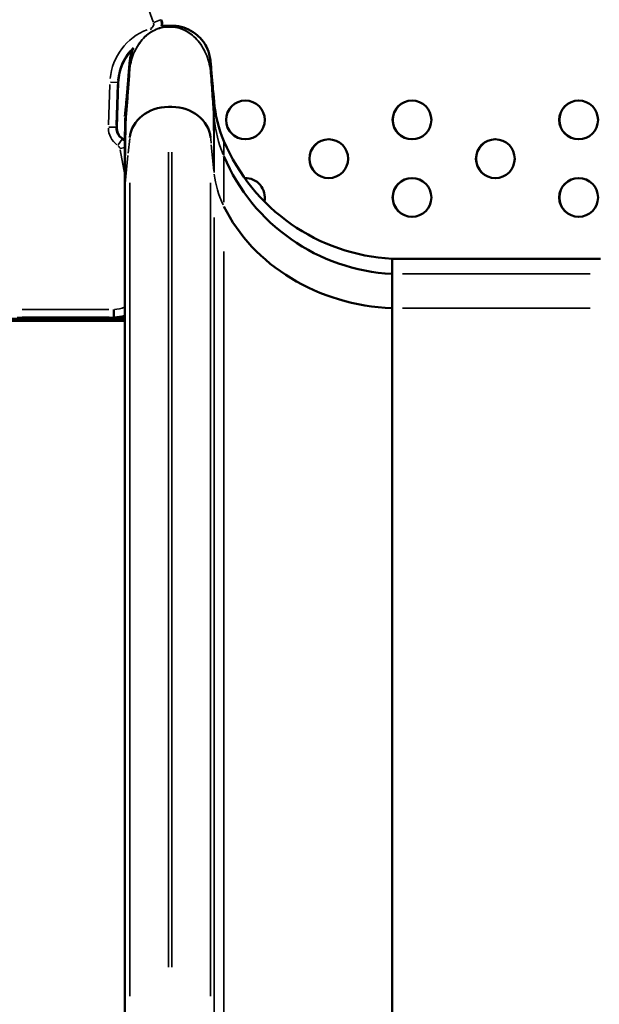
# Model space of a CAD drawing. Units: millimetres. Extents: x -250 to 19453, y 0 to 18367.
# Drawn here: x 15334 to 15783, y 13801 to 14563 of the extents above; entities that cross this region are included whole.
import ezdxf

# ---------------------------------------------------------------- set-up
doc = ezdxf.new("R2010")
doc.units = ezdxf.units.MM
doc.layers.add('MD_Visible', color=7, linetype='Continuous', lineweight=50)
doc.layers.add('MD_Visible Narrow', color=7, linetype='Continuous', lineweight=35)
doc.styles.get("Standard").update_dxf_attribs({"font": 'arial.ttf'})
doc.dimstyles.new('DİLARA 5', dxfattribs={"dimtxt": 250, "dimasz": 100, "dimexe": 0, "dimexo": 100, "dimgap": 50, "dimtad": 2, "dimdec": 0, "dimlfac": 0.1, "dimrnd": 5, "dimtxsty": 'Standard', "dimcen": 0, "dimse1": 1, "dimse2": 1, "dimclrd": 256, "dimadec": 0, "dimazin": 0, "dimtfac": 1, "dimtdec": 0, "dimtix": 1, "dimtmove": 0, "dimatfit": 3, "dimfxl": 1, "dimarcsym": 0})

# ---------------------------------------------------------------- blocks, each defined once
blk = doc.blocks.new('CustomObjectsInViewport6_0')
at = {"layer": 'MD_Visible', "extrusion": (0, 1, 0)}
for p, q in [((15409.28, 14479.94), (15410.51, 14514.69)), ((15484.66, 14499.72), (15484.11, 14506.04)), ((15416.34, 14495.96), (15415.67, 14488.21)), ((15449.28, 14495.74), (15452.05, 14495.74)), ((15427.23, 14487.38), (15427.23, 14487.38)), ((15427.4, 14487.54), (15427.4, 14487.54)), ((15415.67, 14476.42), (15415.67, 14476.68)), ((15415.67, 14435.12), (15415.67, 14476.42)), ((15415.67, 14435.12), (15415.67, 13737.74)), ((15622.42, 14366.42), (15622.42, 14378.21)), ((15783.92, 14378.21), (15622.42, 14378.21)), ((15622.42, 14339.86), (15622.42, 14366.42)), ((15622.42, 14339.86), (15622.42, 13647.97)), ((15355.57, 14331.82), (15278.49, 14331.82)), ((15314.4, 14330.11), (15415.67, 14330.11)), ((15332.28, 14332.52), (15407.07, 14332.52)), ((15355.57, 14331.82), (15355.57, 14332.52)), ((15355.57, 14331.82), (15362.44, 14331.82)), ((15362.44, 14332.52), (15362.44, 14331.82)), ((15415.67, 14331.82), (15362.44, 14331.82))]:
    blk.add_line(p, q, dxfattribs=at)
at = {"layer": 'MD_Visible'}
for centre in [(15508.9, 14485.65), (15637.9, 14485.65), (15766.9, 14485.65), (15573.4, 14455.65), (15702.4, 14455.65), (15637.9, 14425.65), (15766.9, 14425.65)]:
    blk.add_circle(centre, 15, dxfattribs=at)
for centre, radius, start, end in [((15434.39, 14559.79), 10, 350.5981, 20.16614), ((15449.28, 14513.32), 38.8, 133.80636, 177.97221), ((15508.98, 14485.65), 15, 90.16155, 269.83845), ((15637.98, 14485.65), 15, 90.16155, 269.83845), ((15766.98, 14485.65), 15, 90.16155, 269.83845), ((15419.27, 14479.58), 10, 177.97221, 236.24687), ((15408.16, 14462.95), 10, 41.32807, 56.24687), ((15408.16, 14462.95), 10, 37.19592, 37.21217), ((15573.48, 14455.65), 15, 90.16155, 269.83845), ((15702.48, 14455.65), 15, 90.16155, 269.83845), ((15630.29, 14516.21), 150, 203.03547, 266.99074), ((15508.98, 14425.65), 15, 90.16155, 92.37973), ((15508.9, 14425.65), 15, 348.20524, 92.06515), ((15637.98, 14425.65), 15, 90.16155, 269.83845), ((15766.98, 14425.65), 15, 90.16155, 269.83845), ((15406.64, 14362.52), 30, 270.83115, 287.51451)]:
    blk.add_arc(centre, radius, start, end, dxfattribs=at)
at = {"layer": 'MD_Visible', "extrusion": (5.02023e-16, -3.08305e-38, -1)}
blk.add_arc((-15584.28, 14508.44), 100, 336.96453, 354.99999, dxfattribs=at)
at = {"layer": 'MD_Visible', "extrusion": (5.02023e-16, 1.4764e-39, -1)}
blk.add_arc((-15630.29, 14528), 150, 273.00926, 336.96453, dxfattribs=at)
at = {"layer": 'MD_Visible', "extrusion": (5.02023e-16, -1.14794e-41, -1)}
blk.add_ellipse((15449.28, 14469.76), major_axis=(-30, 0), ratio=0.866025, start_param=0.087266, end_param=1.570796, dxfattribs=at)
at = {"layer": 'MD_Visible', "extrusion": (5.02023e-16, 2.29589e-41, -1)}
blk.add_ellipse((15452.05, 14469.76), major_axis=(-30, 0), ratio=0.866025, start_param=1.570796, end_param=3.054326, dxfattribs=at)
at = {"layer": 'MD_Visible'}
blk.add_ellipse((15630.29, 14469.58), major_axis=(150, 0), ratio=0.866025, start_param=3.543637, end_param=4.659867, dxfattribs=at)
for points, knots in [([(15444.26, 14558.17), (15444.49, 14558.21), (15444.72, 14558.25), (15444.95, 14558.28), (15445.24, 14558.33), (15445.52, 14558.36), (15445.85, 14558.4), (15447.25, 14558.56), (15448.67, 14558.6), (15450.1, 14558.6), (15451.79, 14558.6), (15453.5, 14558.61), (15455.21, 14558.43), (15460.51, 14557.85), (15465.8, 14555.8), (15470.25, 14552.37), (15471.92, 14551.09), (15473.47, 14549.61), (15474.86, 14547.97), (15475.57, 14547.13), (15476.24, 14546.25), (15476.86, 14545.33), (15477.24, 14544.77), (15477.6, 14544.19), (15477.94, 14543.6), (15477.98, 14543.54), (15478.02, 14543.46), (15478.04, 14543.43), (15478.96, 14541.83), (15480.08, 14539.55), (15480.93, 14536.49), (15481.35, 14535.02), (15481.69, 14533.36), (15481.88, 14531.53), (15482.04, 14530.04), (15482.16, 14528.45), (15482.3, 14526.75), (15482.36, 14526.09), (15482.42, 14525.39), (15482.48, 14524.75), (15483.19, 14516.53), (15483.73, 14510.3), (15484.11, 14506.04)], [0.4894799, 0.4894799, 0.4894799, 0.4894799, 0.4949411, 0.4949411, 0.4949411, 0.5017676, 0.5017676, 0.5017676, 0.5313347, 0.5313347, 0.5313347, 0.5663489, 0.5663489, 0.5663489, 0.6747617, 0.6747617, 0.6747617, 0.7154165, 0.7154165, 0.7154165, 0.7362454, 0.7362454, 0.7362454, 0.7488994, 0.7488994, 0.7488994, 0.7503391, 0.7503391, 0.7503391, 0.8127543, 0.8127543, 0.8127543, 0.8428227, 0.8428227, 0.8428227, 0.8672701, 0.8672701, 0.8672701, 0.876827, 0.876827, 0.876827, 1, 1, 1, 1]), ([(15416.34, 14495.96), (15416.53, 14498.05), (15416.76, 14500.67), (15417.03, 14503.82), (15417.18, 14505.53), (15417.34, 14507.39), (15417.52, 14509.41), (15417.63, 14510.65), (15417.74, 14511.95), (15417.86, 14513.31), (15417.91, 14513.91), (15417.96, 14514.5), (15418.02, 14515.16), (15418.47, 14520.4), (15418.85, 14524.73), (15419.14, 14528.13), (15419.24, 14529.29), (15419.33, 14530.34), (15419.42, 14531.28), (15419.51, 14532.19), (15419.63, 14533), (15419.75, 14533.7), (15419.76, 14533.74), (15419.76, 14533.76), (15419.77, 14533.83), (15420.23, 14536.31), (15420.98, 14538.67), (15421.97, 14540.86)], [0, 0, 0, 0, 0.0625, 0.0625, 0.0625, 0.0963209, 0.0963209, 0.0963209, 0.1171381, 0.1171381, 0.1171381, 0.1263267, 0.1263267, 0.1263267, 0.1999587, 0.1999587, 0.1999587, 0.22496, 0.22496, 0.22496, 0.24918, 0.24918, 0.24918, 0.2503007, 0.2503007, 0.2503007, 0.2928628, 0.2928628, 0.2928628, 0.2928628]), ([(15407.07, 14333.01), (15407.07, 14333.03), (15407.07, 14333.08), (15407.07, 14333.22), (15407.07, 14333.27), (15407.07, 14333.37), (15407.07, 14333.4), (15407.07, 14333.47), (15407.07, 14333.51), (15407.06, 14333.71), (15407.06, 14333.9), (15407.06, 14334.23), (15407.06, 14334.35), (15407.06, 14334.53), (15407.06, 14334.6), (15407.06, 14334.73), (15407.06, 14334.8), (15407.05, 14335.14), (15407.05, 14335.44), (15407.05, 14335.84), (15407.05, 14335.92), (15407.05, 14336.09), (15407.05, 14336.17), (15407.04, 14336.42), (15407.04, 14336.6), (15407.04, 14337.12), (15407.04, 14337.49), (15407.03, 14337.95), (15407.03, 14338.05), (15407.03, 14338.24), (15407.03, 14338.43), (15407.03, 14338.62), (15407.03, 14338.76), (15407.03, 14338.81), (15407.02, 14338.88), (15407.02, 14338.9), (15407.02, 14338.95), (15407.02, 14338.97), (15407.02, 14339)], [0, 0, 0, 0, 0.125, 0.125, 0.1875, 0.1875, 0.21875, 0.21875, 0.25, 0.25, 0.375, 0.375, 0.4375, 0.4375, 0.46875, 0.46875, 0.5, 0.5, 0.625, 0.625, 0.65625, 0.65625, 0.6875, 0.6875, 0.75, 0.75, 0.875, 0.875, 0.90625, 0.90625, 0.9375, 0.96875, 0.96875, 0.984375, 0.984375, 0.992188, 0.992188, 1, 1, 1, 1]), ([(15354.61, 14332.52), (15354.65, 14332.39), (15354.7, 14332.28), (15354.95, 14331.95), (15355.22, 14331.82), (15355.57, 14331.82)], [0.6532899, 0.6532899, 0.6532899, 0.6532899, 0.75, 0.75, 1, 1, 1, 1]), ([(15362.44, 14331.82), (15362.8, 14331.82), (15363.06, 14331.93), (15363.32, 14332.26), (15363.38, 14332.38), (15363.42, 14332.52)], [0, 0, 0, 0, 0.25, 0.25, 0.3574246, 0.3574246, 0.3574246, 0.3574246])]:
    blk.add_open_spline(points, degree=3, knots=knots, dxfattribs=at)
blk.add_open_spline([(15407.07, 14332.52), (15407.07, 14332.68), (15407.07, 14332.84), (15407.07, 14333.01)], degree=3, dxfattribs=at)
at = {"layer": 'MD_Visible Narrow', "extrusion": (0, 1, 0)}
for p, q in [((15437.45, 14561.66), (15433.07, 14573.6)), ((15438.12, 14561.16), (15443.28, 14563.05)), ((15443.75, 14563.23), (15443.34, 14563.08)), ((15435.48, 14556.37), (15435.84, 14555.26)), ((15402.86, 14481.9), (15403.97, 14513.18)), ((15404.49, 14514.9), (15409.98, 14514.71)), ((15409.96, 14512.97), (15408.85, 14481.69)), ((15410.48, 14514.69), (15410.04, 14514.71)), ((15415.67, 14477.25), (15415.67, 14487.63)), ((15484.15, 14493.7), (15484.63, 14488.23)), ((15484.66, 14448.86), (15484.66, 14487.49)), ((15403.25, 14480.15), (15408.75, 14479.95)), ((15409.25, 14479.94), (15408.81, 14479.95)), ((15415.7, 14476.79), (15416.28, 14483.46)), ((15481.94, 14471.98), (15482.04, 14471.06)), ((15410.37, 14466.26), (15413.42, 14470.83)), ((15411.84, 14463.64), (15415.5, 14464.33)), ((15413.7, 14471.25), (15413.46, 14470.88)), ((15416.05, 14464.43), (15416.05, 14464.43)), ((15418.17, 14459.89), (15419.33, 14471.39)), ((15482.06, 14470.83), (15482.39, 14467.6)), ((15482.52, 14466.31), (15484.55, 14446.21)), ((15492.25, 14458.1), (15492.25, 14468.72)), ((15415.46, 14443.08), (15411.82, 14462.52)), ((15415.79, 14436.33), (15417.98, 14458.04)), ((15449.28, 14460.7), (15449.28, 13829.9)), ((15452.05, 14460.7), (15452.05, 13829.9)), ((15492.25, 14422.13), (15492.25, 14457.09)), ((15415.74, 14441.61), (15415.74, 14441.61)), ((15419.39, 14437.05), (15419.39, 13807.49)), ((15481.94, 14437.05), (15481.94, 13807.53)), ((15484.66, 14410.2), (15484.66, 13782.07)), ((15492.25, 14383.93), (15492.25, 13757.14)), ((15630.49, 14366.42), (15775.84, 14366.42)), ((15336.02, 14339), (15403.29, 14339)), ((15630.49, 14339.86), (15775.84, 14339.86)), ((15403.33, 14333.01), (15336.02, 14333.01))]:
    blk.add_line(p, q, dxfattribs=at)
at = {"layer": 'MD_Visible Narrow', "extrusion": (5.02023e-16, 4.88039e-35, -1)}
blk.add_arc((-15449.28, 14513.32), 45.28, 5.53797, 68.72117, dxfattribs=at)
at = {"layer": 'MD_Visible Narrow', "extrusion": (5.02023e-16, 2.54812e-35, -1)}
blk.add_arc((-15434.39, 14559.79), 3.52, 164.45373, 247.61147, dxfattribs=at)
at = {"layer": 'MD_Visible Narrow', "extrusion": (5.02023e-16, 5.34839e-35, -1)}
blk.add_arc((-15434.39, 14559.79), 9.51, 161.36923, 189.0059, dxfattribs=at)
at = {"layer": 'MD_Visible Narrow', "extrusion": (5.02023e-16, 5.27072e-35, -1)}
blk.add_arc((-15449.28, 14513.32), 39.29, 4.358, 46.30174, dxfattribs=at)
at = {"layer": 'MD_Visible Narrow', "extrusion": (5.02023e-16, 4.86745e-35, -1)}
blk.add_arc((-15419.27, 14479.58), 16.48, 306.66686, 359.11405, dxfattribs=at)
at = {"layer": 'MD_Visible Narrow', "extrusion": (5.02023e-16, 5.20528e-35, -1)}
blk.add_arc((-15419.27, 14479.58), 10.49, 306.66686, 359.11405, dxfattribs=at)
at = {"layer": 'MD_Visible Narrow'}
blk.add_arc((15584.28, 14496.64), 100, 185.90177, 202.13369, dxfattribs=at)
at = {"layer": 'MD_Visible Narrow', "extrusion": (5.02023e-16, 6.54493e-35, -1)}
blk.add_arc((-15408.16, 14462.95), 3.52, 126.03457, 167.10045, dxfattribs=at)
at = {"layer": 'MD_Visible Narrow', "extrusion": (5.02023e-16, 5.14093e-35, -1)}
blk.add_arc((-15408.16, 14462.95), 9.51, 124.67231, 141.2175, dxfattribs=at)
at = {"layer": 'MD_Visible Narrow', "extrusion": (5.02023e-16, 6.03042e-35, -1)}
blk.add_arc((-15408.16, 14462.95), 9.51, 146.69822, 146.71595, dxfattribs=at)
at = {"layer": 'MD_Visible Narrow', "extrusion": (5.02023e-16, 4.94044e-35, -1)}
blk.add_arc((-15406.64, 14362.52), 23.52, 248.50874, 267.9796, dxfattribs=at)
at = {"layer": 'MD_Visible Narrow', "extrusion": (5.02023e-16, 5.00713e-35, -1)}
blk.add_arc((-15406.64, 14362.52), 29.51, 253.03497, 268.31321, dxfattribs=at)
at = {"layer": 'MD_Visible Narrow', "extrusion": (5.02023e-16, 1.52688e-30, -1)}
blk.add_ellipse((15475.38, 14141.25), major_axis=(8.39, 356.17), ratio=0.007194, start_param=0.107323, end_param=0.115095, dxfattribs=at)
at = {"layer": 'MD_Visible Narrow'}
for centre, major_axis, ratio, start_param, end_param in [((15453.24, 14904.28), (36.82, 420.88), 0.007625, 3.094906, 3.097189), ((15584.28, 14452.64), (100, 0), 0.866025, 3.244598, 3.527898)]:
    blk.add_ellipse(centre, major_axis=major_axis, ratio=ratio, start_param=start_param, end_param=end_param, dxfattribs=at)
for points, knots in [([(15416.31, 14483.88), (15416.41, 14484.99), (15416.5, 14486.13), (15416.6, 14487.28), (15416.91, 14491.01), (15417.22, 14494.92), (15417.53, 14498.95), (15417.84, 14502.99), (15418.15, 14507.14), (15418.46, 14511.35), (15418.77, 14515.57), (15419.08, 14519.85), (15419.39, 14524.13), (15419.56, 14526.36), (15419.89, 14528.58), (15420.39, 14530.74), (15420.89, 14532.91), (15421.55, 14535.02), (15422.37, 14537.05), (15424.01, 14541.11), (15426.28, 14544.82), (15429.01, 14547.92), (15431.75, 14551.03), (15434.95, 14553.53), (15438.41, 14555.23), (15440.14, 14556.08), (15441.93, 14556.74), (15443.75, 14557.18), (15445.57, 14557.62), (15447.43, 14557.84), (15449.28, 14557.84), (15449.51, 14557.84), (15449.74, 14557.84), (15449.97, 14557.84), (15450.2, 14557.84), (15450.44, 14557.83), (15450.67, 14557.83), (15450.9, 14557.82), (15451.13, 14557.82), (15451.36, 14557.81), (15451.59, 14557.8), (15451.82, 14557.8), (15452.05, 14557.79), (15453.91, 14557.71), (15455.76, 14557.41), (15457.58, 14556.88), (15459.41, 14556.36), (15461.2, 14555.61), (15462.93, 14554.67), (15466.38, 14552.78), (15469.59, 14550.09), (15472.32, 14546.81), (15475.05, 14543.53), (15477.32, 14539.65), (15478.96, 14535.47), (15479.78, 14533.38), (15480.44, 14531.21), (15480.94, 14529), (15481.44, 14526.79), (15481.78, 14524.55), (15481.94, 14522.3), (15482.17, 14519.16), (15482.39, 14516.04), (15482.62, 14512.98), (15482.85, 14509.92), (15483.07, 14506.93), (15483.3, 14504.02), (15483.53, 14501.12), (15483.75, 14498.3), (15483.98, 14495.61), (15483.99, 14495.54), (15483.99, 14495.46), (15484, 14495.38)], [0.044602, 0.044602, 0.044602, 0.044602, 0.0645086, 0.0645086, 0.0645086, 0.1290173, 0.1290173, 0.1290173, 0.1935259, 0.1935259, 0.1935259, 0.2580345, 0.2580345, 0.2580345, 0.2915921, 0.2915921, 0.2915921, 0.3251497, 0.3251497, 0.3251497, 0.3922648, 0.3922648, 0.3922648, 0.4593799, 0.4593799, 0.4593799, 0.4929375, 0.4929375, 0.4929375, 0.5264951, 0.5264951, 0.5264951, 0.5306748, 0.5306748, 0.5306748, 0.5348546, 0.5348546, 0.5348546, 0.5390344, 0.5390344, 0.5390344, 0.5432141, 0.5432141, 0.5432141, 0.5767717, 0.5767717, 0.5767717, 0.6103292, 0.6103292, 0.6103292, 0.6774444, 0.6774444, 0.6774444, 0.7445595, 0.7445595, 0.7445595, 0.7781171, 0.7781171, 0.7781171, 0.8116746, 0.8116746, 0.8116746, 0.858756, 0.858756, 0.858756, 0.9058373, 0.9058373, 0.9058373, 0.9529187, 0.9529187, 0.9529187, 0.9542491, 0.9542491, 0.9542491, 0.9542491]), ([(15416.47, 14485.42), (15416.51, 14485.94), (15416.86, 14490.17), (15417.53, 14498.55), (15418.46, 14511.01), (15419.08, 14519.56), (15419.56, 14526.07), (15420.22, 14530.5), (15422.88, 14538.96), (15428.54, 14548.24), (15436.55, 14554.49), (15443.72, 14557.1), (15447.43, 14557.55), (15449.28, 14557.55)], [0.0552964, 0.0552964, 0.0552964, 0.0552964, 0.0645086, 0.1290173, 0.1935259, 0.2580345, 0.2580345, 0.2915921, 0.3251497, 0.3922648, 0.4593799, 0.4929375, 0.5264951, 0.5264951, 0.5264951, 0.5264951]), ([(15449.28, 14557.55), (15449.51, 14557.55), (15449.97, 14557.55), (15450.67, 14557.54), (15451.36, 14557.52), (15451.82, 14557.5), (15453.91, 14557.42), (15457.62, 14556.81), (15464.78, 14553.84), (15472.79, 14547.13), (15478.45, 14537.46), (15481.11, 14528.8), (15481.78, 14524.32), (15482.17, 14518.94), (15482.62, 14512.71), (15483.3, 14503.74), (15483.76, 14497.98), (15484, 14495.17), (15484.01, 14495.04)], [0.5264951, 0.5264951, 0.5264951, 0.5264951, 0.5306748, 0.5348546, 0.5390344, 0.5432141, 0.5432141, 0.5767717, 0.6103292, 0.6774444, 0.7445595, 0.7781171, 0.8116746, 0.8116746, 0.858756, 0.9058373, 0.9529187, 0.9552145, 0.9552145, 0.9552145, 0.9552145]), ([(15484.13, 14494), (15484.14, 14494.16), (15484.14, 14494.35), (15484.14, 14494.55), (15484.15, 14494.65), (15484.15, 14494.76), (15484.15, 14494.88), (15484.15, 14494.99), (15484.15, 14495.12), (15484.15, 14495.24), (15484.15, 14495.73), (15484.15, 14496.22), (15484.15, 14496.72), (15484.15, 14497.7), (15484.15, 14498.69), (15484.15, 14499.67), (15484.15, 14500.66), (15484.15, 14501.65), (15484.15, 14502.65), (15484.14, 14503.15), (15484.14, 14503.65), (15484.14, 14504.17), (15484.14, 14504.43), (15484.14, 14504.69), (15484.14, 14504.98), (15484.13, 14505.12), (15484.13, 14505.27), (15484.13, 14505.43), (15484.13, 14505.51), (15484.12, 14505.6), (15484.12, 14505.7), (15484.12, 14505.79), (15484.11, 14505.9), (15484.11, 14506.04)], [0, 0, 0, 0, 0.0084575, 0.0084575, 0.0084575, 0.0126862, 0.0126862, 0.0126862, 0.0169149, 0.0169149, 0.0169149, 0.0338298, 0.0338298, 0.0338298, 0.0676597, 0.0676597, 0.0676597, 0.1014895, 0.1014895, 0.1014895, 0.1184044, 0.1184044, 0.1184044, 0.1268619, 0.1268619, 0.1268619, 0.1310906, 0.1310906, 0.1310906, 0.133205, 0.133205, 0.133205, 0.1353193, 0.1353193, 0.1353193, 0.1353193]), ([(15416.34, 14495.96), (15416.34, 14495.95), (15416.34, 14495.95), (15416.34, 14495.94), (15416.34, 14495.94), (15416.34, 14495.93), (15416.34, 14495.93), (15416.34, 14495.93), (15416.34, 14495.93), (15416.34, 14495.93), (15416.34, 14495.92), (15416.34, 14495.92), (15416.34, 14495.92), (15416.34, 14495.91), (15416.34, 14495.91), (15416.34, 14495.9), (15416.34, 14495.89), (15416.34, 14495.87), (15416.34, 14495.86), (15416.34, 14495.83), (15416.34, 14495.81), (15416.34, 14495.78), (15416.33, 14495.72), (15416.33, 14495.67), (15416.33, 14495.61), (15416.32, 14495.5), (15416.32, 14495.39), (15416.31, 14495.28), (15416.31, 14495.22), (15416.31, 14495.17), (15416.31, 14495.11), (15416.31, 14495.1), (15416.31, 14495.1), (15416.31, 14495.09), (15416.31, 14495.09), (15416.31, 14495.08), (15416.31, 14495.08), (15416.31, 14495.08), (15416.31, 14495.07), (15416.31, 14495.07), (15416.31, 14495.07), (15416.31, 14495.07), (15416.31, 14495.07), (15416.31, 14495.07), (15416.31, 14495.07), (15416.31, 14495.07), (15416.31, 14495.06), (15416.31, 14495.06), (15416.31, 14495.05), (15416.31, 14495.03), (15416.31, 14495.02), (15416.31, 14495.01), (15416.31, 14494.95), (15416.3, 14494.89), (15416.3, 14494.83), (15416.3, 14494.58), (15416.3, 14494.28), (15416.29, 14493.93), (15416.29, 14493.91), (15416.29, 14493.89), (15416.29, 14493.87), (15416.29, 14493.86), (15416.29, 14493.84), (15416.29, 14493.83), (15416.29, 14493.83), (15416.29, 14493.82), (15416.29, 14493.82), (15416.29, 14493.81), (15416.29, 14493.81), (15416.29, 14493.81), (15416.29, 14493.81), (15416.29, 14493.81), (15416.29, 14493.81), (15416.29, 14493.81), (15416.29, 14493.8), (15416.29, 14493.8), (15416.29, 14493.78), (15416.29, 14493.75), (15416.29, 14493.72), (15416.29, 14493.66), (15416.29, 14493.6), (15416.29, 14493.54), (15416.29, 14493.42), (15416.29, 14493.29), (15416.29, 14493.15), (15416.29, 14493.11), (15416.29, 14493.07), (15416.29, 14493.04), (15416.29, 14493.02), (15416.29, 14493), (15416.29, 14492.98), (15416.29, 14492.98), (15416.29, 14492.97), (15416.29, 14492.97), (15416.29, 14492.97), (15416.29, 14492.97), (15416.29, 14492.96), (15416.29, 14492.96), (15416.29, 14492.96), (15416.29, 14492.96), (15416.29, 14492.96), (15416.29, 14492.96), (15416.29, 14492.96), (15416.29, 14492.96), (15416.29, 14492.96), (15416.29, 14492.96), (15416.29, 14492.95), (15416.29, 14492.95), (15416.29, 14492.94), (15416.29, 14492.89), (15416.29, 14492.84), (15416.29, 14492.79), (15416.29, 14492.69), (15416.29, 14492.58), (15416.29, 14492.47), (15416.29, 14492.25), (15416.29, 14492), (15416.28, 14491.72), (15416.28, 14491.59), (15416.28, 14491.44), (15416.28, 14491.29), (15416.28, 14491.22), (15416.28, 14491.14), (15416.28, 14491.07), (15416.28, 14491.06), (15416.28, 14491.06), (15416.28, 14491.05), (15416.28, 14491.05), (15416.28, 14491.05), (15416.28, 14491.05), (15416.28, 14491.05), (15416.28, 14491.05), (15416.28, 14491.05), (15416.28, 14491.05), (15416.28, 14491.05), (15416.28, 14491.05), (15416.28, 14491.05), (15416.28, 14491.04), (15416.28, 14491.04), (15416.28, 14491.04), (15416.28, 14491.03), (15416.28, 14491.03), (15416.28, 14491.02), (15416.28, 14491), (15416.28, 14490.99), (15416.28, 14490.97), (15416.28, 14490.95), (15416.28, 14490.93), (15416.28, 14490.57), (15416.28, 14490.16), (15416.28, 14489.68), (15416.28, 14489.21), (15416.28, 14488.68), (15416.28, 14488.1), (15416.28, 14487.95), (15416.28, 14487.8), (15416.28, 14487.64), (15416.28, 14487.57), (15416.28, 14487.49), (15416.28, 14487.41), (15416.28, 14487.37), (15416.28, 14487.33), (15416.28, 14487.29), (15416.28, 14487.29), (15416.28, 14487.29), (15416.28, 14487.28), (15416.28, 14487.28), (15416.28, 14487.28), (15416.28, 14487.28), (15416.28, 14487.28), (15416.28, 14487.28), (15416.28, 14487.28), (15416.28, 14487.28), (15416.28, 14487.28), (15416.28, 14487.28), (15416.28, 14487.28), (15416.28, 14487.27), (15416.28, 14487.27), (15416.28, 14487.26), (15416.28, 14487.26), (15416.28, 14487.25), (15416.28, 14487.23), (15416.28, 14487.22), (15416.28, 14487.21), (15416.28, 14486.99), (15416.28, 14486.76), (15416.28, 14486.52), (15416.28, 14486.28), (15416.28, 14486.03), (15416.28, 14485.76), (15416.28, 14485.7), (15416.28, 14485.63), (15416.28, 14485.56), (15416.28, 14485.53), (15416.28, 14485.5), (15416.28, 14485.46), (15416.28, 14485.45), (15416.28, 14485.43), (15416.28, 14485.41), (15416.28, 14485.41), (15416.28, 14485.41), (15416.28, 14485.41), (15416.28, 14485.41), (15416.28, 14485.41), (15416.28, 14485.41), (15416.28, 14485.41), (15416.28, 14485.41), (15416.28, 14485.41), (15416.28, 14485.41), (15416.28, 14485.4), (15416.28, 14485.4), (15416.28, 14485.4), (15416.28, 14485.4), (15416.28, 14485.39), (15416.28, 14485.39), (15416.28, 14485.38), (15416.28, 14485.37), (15416.28, 14485.36), (15416.28, 14485.34), (15416.28, 14485.33), (15416.28, 14485.12), (15416.28, 14485), (15416.28, 14484.95), (15416.28, 14484.95), (15416.28, 14484.94), (15416.28, 14484.94), (15416.28, 14484.94), (15416.28, 14484.94), (15416.28, 14484.94), (15416.28, 14484.94), (15416.28, 14484.94), (15416.28, 14484.94), (15416.28, 14484.94), (15416.28, 14484.94), (15416.28, 14484.94), (15416.28, 14484.94), (15416.28, 14484.94), (15416.28, 14484.94), (15416.28, 14484.94), (15416.28, 14484.94), (15416.28, 14484.94), (15416.28, 14484.93), (15416.28, 14484.93), (15416.28, 14484.93), (15416.28, 14484.92), (15416.28, 14484.92), (15416.28, 14484.91), (15416.28, 14484.88), (15416.28, 14484.85), (15416.28, 14484.82), (15416.28, 14484.77), (15416.28, 14484.71), (15416.28, 14484.66), (15416.28, 14484.63), (15416.28, 14484.6), (15416.28, 14484.58), (15416.28, 14484.55), (15416.28, 14484.52), (15416.29, 14484.5), (15416.29, 14484.45), (15416.29, 14484.4), (15416.29, 14484.35), (15416.29, 14484.17), (15416.3, 14484.01), (15416.31, 14483.88)], [0.2180041, 0.2180041, 0.2180041, 0.2180041, 0.2183859, 0.2183859, 0.2183859, 0.2185768, 0.2185768, 0.2185768, 0.2186723, 0.2186723, 0.2186723, 0.2187677, 0.2187677, 0.2187677, 0.2195314, 0.2195314, 0.2195314, 0.2210587, 0.2210587, 0.2210587, 0.2241134, 0.2241134, 0.2241134, 0.2302228, 0.2302228, 0.2302228, 0.2424414, 0.2424414, 0.2424414, 0.2485508, 0.2485508, 0.2485508, 0.2493145, 0.2493145, 0.2493145, 0.2496963, 0.2496963, 0.2496963, 0.2498872, 0.2498872, 0.2498872, 0.2499827, 0.2499827, 0.2499827, 0.2500781, 0.2500781, 0.2500781, 0.2516055, 0.2516055, 0.2516055, 0.2546601, 0.2546601, 0.2546601, 0.2668788, 0.2668788, 0.2668788, 0.3157536, 0.3157536, 0.3157536, 0.3188082, 0.3188082, 0.3188082, 0.3203356, 0.3203356, 0.3203356, 0.3210992, 0.3210992, 0.3210992, 0.3212902, 0.3212902, 0.3212902, 0.3214811, 0.3214811, 0.3214811, 0.3218629, 0.3218629, 0.3218629, 0.3279723, 0.3279723, 0.3279723, 0.3401909, 0.3401909, 0.3401909, 0.3646283, 0.3646283, 0.3646283, 0.3707377, 0.3707377, 0.3707377, 0.3737923, 0.3737923, 0.3737923, 0.374556, 0.374556, 0.374556, 0.3749378, 0.3749378, 0.3749378, 0.3750333, 0.3750333, 0.3750333, 0.3751287, 0.3751287, 0.3751287, 0.3753197, 0.3753197, 0.3753197, 0.376847, 0.376847, 0.376847, 0.3890657, 0.3890657, 0.3890657, 0.4135031, 0.4135031, 0.4135031, 0.4623778, 0.4623778, 0.4623778, 0.4868152, 0.4868152, 0.4868152, 0.4990339, 0.4990339, 0.4990339, 0.4997975, 0.4997975, 0.4997975, 0.4999884, 0.4999884, 0.4999884, 0.5000839, 0.5000839, 0.5000839, 0.5001794, 0.5001794, 0.5001794, 0.5005612, 0.5005612, 0.5005612, 0.5020885, 0.5020885, 0.5020885, 0.5051432, 0.5051432, 0.5051432, 0.5112525, 0.5112525, 0.5112525, 0.609002, 0.609002, 0.609002, 0.7067515, 0.7067515, 0.7067515, 0.7311889, 0.7311889, 0.7311889, 0.7434076, 0.7434076, 0.7434076, 0.7495169, 0.7495169, 0.7495169, 0.7498988, 0.7498988, 0.7498988, 0.7499942, 0.7499942, 0.7499942, 0.7500897, 0.7500897, 0.7500897, 0.7502806, 0.7502806, 0.7502806, 0.7510443, 0.7510443, 0.7510443, 0.7525716, 0.7525716, 0.7525716, 0.7556263, 0.7556263, 0.7556263, 0.804501, 0.804501, 0.804501, 0.8533758, 0.8533758, 0.8533758, 0.8655945, 0.8655945, 0.8655945, 0.8717038, 0.8717038, 0.8717038, 0.8747585, 0.8747585, 0.8747585, 0.8749494, 0.8749494, 0.8749494, 0.8749971, 0.8749971, 0.8749971, 0.8750448, 0.8750448, 0.8750448, 0.8751403, 0.8751403, 0.8751403, 0.8755221, 0.8755221, 0.8755221, 0.8762858, 0.8762858, 0.8762858, 0.8778131, 0.8778131, 0.8778131, 0.9022505, 0.9022505, 0.9022505, 0.9053052, 0.9053052, 0.9053052, 0.9060688, 0.9060688, 0.9060688, 0.9061643, 0.9061643, 0.9061643, 0.906212, 0.906212, 0.906212, 0.9062598, 0.9062598, 0.9062598, 0.9064507, 0.9064507, 0.9064507, 0.9068325, 0.9068325, 0.9068325, 0.9083599, 0.9083599, 0.9083599, 0.9144692, 0.9144692, 0.9144692, 0.9266879, 0.9266879, 0.9266879, 0.9327972, 0.9327972, 0.9327972, 0.9389066, 0.9389066, 0.9389066, 0.9511253, 0.9511253, 0.9511253, 1, 1, 1, 1]), ([(15484.13, 14494), (15484.1, 14494.28), (15484.08, 14494.53), (15484.06, 14494.76), (15484.04, 14494.99), (15484.02, 14495.19), (15484, 14495.38)], [0, 0, 0, 0, 0.001212262, 0.001212262, 0.001212262, 0.002424524, 0.002424524, 0.002424524, 0.002424524]), ([(15484.01, 14495.04), (15484.02, 14494.93), (15484.02, 14494.76), (15484.03, 14494.5), (15484.04, 14494.25), (15484.05, 14493.91), (15484.07, 14493.44), (15484.08, 14492.98), (15484.09, 14492.39), (15484.11, 14491.62), (15484.12, 14491.23), (15484.13, 14490.8), (15484.14, 14490.32), (15484.15, 14490.08), (15484.15, 14489.83), (15484.16, 14489.56), (15484.16, 14489.43), (15484.16, 14489.29), (15484.16, 14489.15), (15484.17, 14489.08), (15484.17, 14489), (15484.17, 14488.93), (15484.17, 14488.9), (15484.17, 14488.86), (15484.17, 14488.82), (15484.17, 14488.8), (15484.17, 14488.79), (15484.17, 14488.77), (15484.17, 14488.76), (15484.17, 14488.75), (15484.17, 14488.74), (15484.17, 14488.73), (15484.17, 14488.73), (15484.17, 14488.73), (15484.17, 14488.72), (15484.17, 14488.72), (15484.17, 14488.72), (15484.17, 14488.72), (15484.17, 14488.72), (15484.17, 14488.71), (15484.17, 14488.71), (15484.17, 14488.71), (15484.17, 14488.71), (15484.2, 14487.08), (15484.23, 14485.32), (15484.26, 14483.53), (15484.27, 14482.63), (15484.29, 14481.73), (15484.3, 14480.82), (15484.3, 14480.37), (15484.31, 14479.92), (15484.32, 14479.46), (15484.32, 14479.24), (15484.32, 14479.01), (15484.32, 14478.79), (15484.33, 14478.68), (15484.33, 14478.56), (15484.33, 14478.45), (15484.33, 14478.39), (15484.33, 14478.34), (15484.33, 14478.28), (15484.33, 14478.25), (15484.33, 14478.23), (15484.33, 14478.2), (15484.33, 14478.18), (15484.33, 14478.17), (15484.33, 14478.16), (15484.33, 14478.15), (15484.33, 14478.14), (15484.33, 14478.14), (15484.33, 14478.13), (15484.33, 14478.12), (15484.33, 14478.11), (15484.36, 14476.13), (15484.39, 14473.93), (15484.41, 14471.5), (15484.43, 14470.29), (15484.44, 14469.01), (15484.45, 14467.68), (15484.46, 14467.01), (15484.47, 14466.33), (15484.47, 14465.63), (15484.48, 14465.28), (15484.48, 14464.92), (15484.49, 14464.56), (15484.49, 14464.39), (15484.49, 14464.21), (15484.49, 14464.02), (15484.49, 14463.93), (15484.49, 14463.84), (15484.49, 14463.75), (15484.49, 14463.71), (15484.49, 14463.66), (15484.5, 14463.62), (15484.5, 14463.59), (15484.5, 14463.57), (15484.5, 14463.55), (15484.5, 14463.54), (15484.5, 14463.52), (15484.5, 14463.51), (15484.5, 14463.5), (15484.5, 14463.49), (15484.5, 14463.48), (15484.55, 14457.99), (15484.6, 14451.86), (15484.66, 14445.09)], [0, 0, 0, 0, 0.0625, 0.0625, 0.0625, 0.125, 0.125, 0.125, 0.1875, 0.1875, 0.1875, 0.21875, 0.21875, 0.21875, 0.234375, 0.234375, 0.234375, 0.242187, 0.242187, 0.242187, 0.246094, 0.246094, 0.246094, 0.248047, 0.248047, 0.248047, 0.249023, 0.249023, 0.249023, 0.249512, 0.249512, 0.249512, 0.249756, 0.249756, 0.249756, 0.249878, 0.249878, 0.249878, 0.249939, 0.249939, 0.249939, 0.25, 0.25, 0.25, 0.375, 0.375, 0.375, 0.4375, 0.4375, 0.4375, 0.46875, 0.46875, 0.46875, 0.484375, 0.484375, 0.484375, 0.492188, 0.492188, 0.492188, 0.496094, 0.496094, 0.496094, 0.498047, 0.498047, 0.498047, 0.499023, 0.499023, 0.499023, 0.499512, 0.499512, 0.499512, 0.5, 0.5, 0.5, 0.625, 0.625, 0.625, 0.6875, 0.6875, 0.6875, 0.71875, 0.71875, 0.71875, 0.734375, 0.734375, 0.734375, 0.742188, 0.742188, 0.742188, 0.746094, 0.746094, 0.746094, 0.748047, 0.748047, 0.748047, 0.749023, 0.749023, 0.749023, 0.749512, 0.749512, 0.749512, 0.75, 0.75, 0.75, 1, 1, 1, 1]), ([(15416.27, 14476.66), (15416.29, 14478.68), (15416.32, 14480.4), (15416.35, 14481.85), (15416.39, 14483.3), (15416.42, 14484.48), (15416.47, 14485.42)], [0, 0, 0, 0, 0.02293425, 0.02293425, 0.02293425, 0.04586849, 0.04586849, 0.04586849, 0.04586849]), ([(15416.47, 14485.42), (15416.44, 14485.21), (15416.42, 14484.97), (15416.4, 14484.71), (15416.37, 14484.44), (15416.35, 14484.15), (15416.31, 14483.83)], [0, 0, 0, 0, 0.00146904, 0.00146904, 0.00146904, 0.00293808, 0.00293808, 0.00293808, 0.00293808]), ([(15416.27, 14476.66), (15416.17, 14472.07), (15416.07, 14466.23), (15415.97, 14459.26), (15415.87, 14452.29), (15415.77, 14444.19), (15415.67, 14435.12)], [0, 0, 0, 0, 0.5, 0.5, 0.5, 1, 1, 1, 1])]:
    blk.add_open_spline(points, degree=3, knots=knots, dxfattribs=at)
blk.add_open_spline([(15484.66, 14487.93), (15484.66, 14494.59), (15484.66, 14498.52), (15484.66, 14499.72)], degree=3, dxfattribs=at)
blk = doc.blocks.new('*D7')
at = {"lineweight": -2, "transparency": 16777216}
blk.add_line((12366.78, 17777.68), (12366.78, 13441.45), dxfattribs=at)
at = {"transparency": 16777216}
for points in [[(12350.11, 17777.68), (12383.44, 17777.68), (12366.78, 17877.68)], [(12350.11, 13441.45), (12383.44, 13441.45), (12366.78, 13341.45)]]:
    blk.add_solid(points, dxfattribs=at)
at = {"layer": 'Defpoints', "color": 0, "transparency": 16777216}
for p in [(15699.29, 17877.68), (12366.78, 13341.45), (12729.18, 13341.45)]:
    blk.add_point(p, dxfattribs=at)
at = {"color": 0, "transparency": 16777216, "insert": (12189.65, 15609.57), "char_height": 250, "attachment_point": 5, "rotation": 90}
blk.add_mtext('455', dxfattribs=at)
blk = doc.blocks.new('*D8')
at = {"lineweight": -2, "transparency": 16777216}
blk.add_line((12624.37, 18025.02), (19352.84, 18025.02), dxfattribs=at)
at = {"transparency": 16777216}
for points in [[(12624.37, 18041.68), (12624.37, 18008.35), (12524.37, 18025.02)], [(19352.84, 18041.68), (19352.84, 18008.35), (19452.84, 18025.02)]]:
    blk.add_solid(points, dxfattribs=at)
at = {"layer": 'Defpoints', "color": 0, "transparency": 16777216}
for p in [(19452.84, 18025.02), (12524.37, 15197.42), (19452.84, 13496.55)]:
    blk.add_point(p, dxfattribs=at)
at = {"color": 0, "transparency": 16777216, "insert": (15988.6, 18202.66), "char_height": 250, "attachment_point": 5}
blk.add_mtext('695', dxfattribs=at)

msp = doc.modelspace()

# ---------------------------------------------------------------- block references
at = {"layer": 'MD_Visible'}
msp.add_blockref('CustomObjectsInViewport6_0', (0, 0), dxfattribs=at)

# ---------------------------------------------------------------- dimensions: what is measured, and where the dimension line sits
dim = msp.add_linear_dim(base=(19452.84, 18025.02), p1=(12524.37, 15197.42), p2=(19452.84, 13496.55), dimstyle='DİLARA 5')
dim.commit()
dim.dimension.update_dxf_attribs({"geometry": '*D8', "text_midpoint": (15988.6, 18202.66)})
dim = msp.add_linear_dim(base=(12366.78, 13341.45), p1=(15699.29, 17877.68), p2=(12729.18, 13341.45), angle=90, dimstyle='DİLARA 5')
dim.commit()
dim.dimension.update_dxf_attribs({"geometry": '*D7', "text_midpoint": (12189.65, 15609.57)})

doc.saveas('drawing.dxf')
